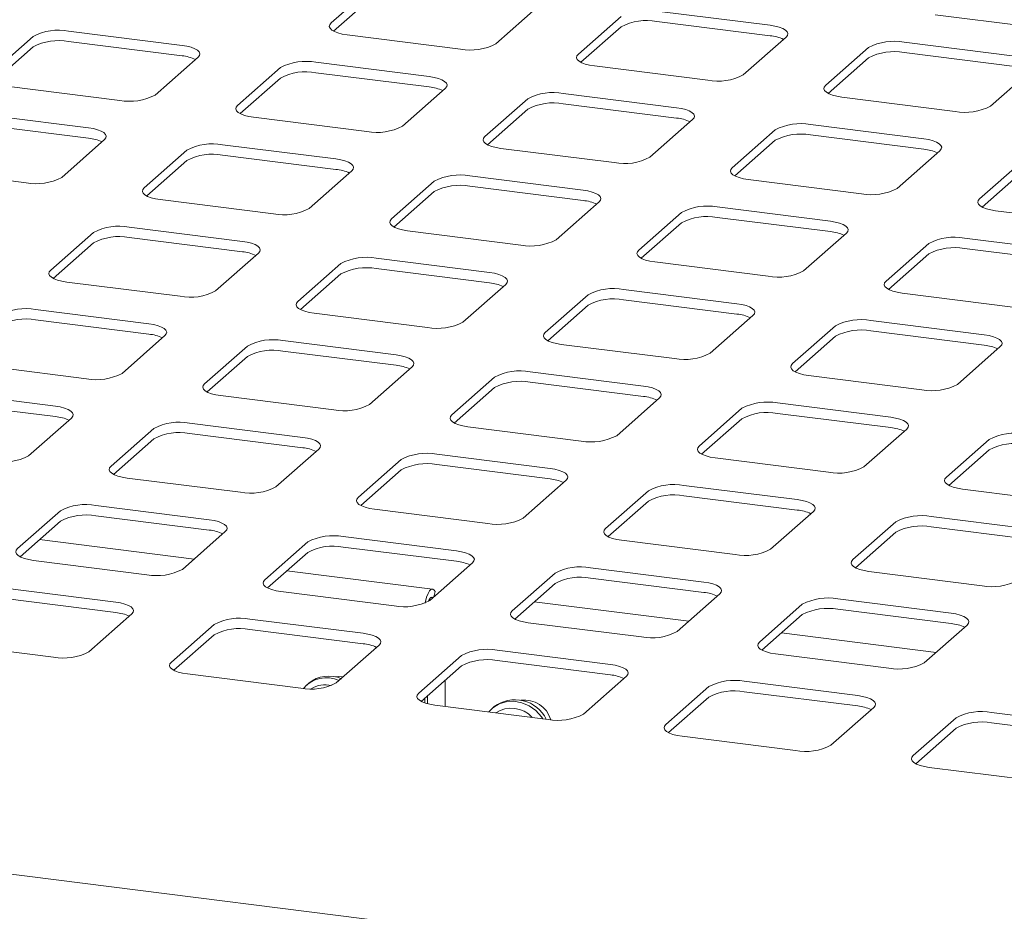
# Model space of a CAD drawing. Units: millimetres. Extents: x 5 to 415, y 5 to 292.
# Drawn here: x 328 to 337, y 210 to 219 of the extents above; entities that cross this region are included whole.
import ezdxf

# ---------------------------------------------------------------- set-up
doc = ezdxf.new("R2010")
doc.units = ezdxf.units.MM

msp = doc.modelspace()

# ---------------------------------------------------------------- linework, layer by layer
at = {"color": 7, "linetype": 'Continuous', "lineweight": 15}
for p, q in [((331.62683, 218.83536), (331.23792, 218.49237)), ((331.62683, 218.74108), (331.26075, 218.41823)), ((332.73458, 218.30381), (333.12349, 218.6468)), ((333.87182, 218.55252), (333.48292, 218.20953)), ((335.22302, 218.47137), (334.19407, 218.60101)), ((336.7219, 218.56761), (337.75086, 218.43797)), ((333.87182, 218.45824), (333.50575, 218.13539)), ((335.22302, 218.37709), (334.19407, 218.50672)), ((328.53331, 218.36987), (328.1444, 218.02689)), ((329.88451, 218.28872), (328.85555, 218.41836)), ((331.38339, 218.38496), (332.41234, 218.25532)), ((329.88451, 218.19444), (328.85555, 218.32408)), ((334.97958, 218.02097), (335.36849, 218.36396)), ((337.46802, 218.18853), (336.43906, 218.31816)), ((328.53331, 218.27559), (328.16723, 217.95274)), ((336.11682, 218.26967), (335.72791, 217.92669)), ((337.46802, 218.09425), (336.43906, 218.22388)), ((329.64106, 217.83832), (330.02997, 218.18131)), ((332.1295, 218.00588), (331.10054, 218.13552)), ((333.62838, 218.10212), (334.65734, 217.97248)), ((336.11682, 218.17539), (335.75074, 217.85254)), ((330.7783, 218.08703), (330.38939, 217.74404)), ((332.1295, 217.9116), (331.10054, 218.04124)), ((337.22457, 217.73813), (337.61348, 218.08111)), ((330.7783, 217.99275), (330.41222, 217.6699)), ((328.28986, 217.91947), (329.31882, 217.78984)), ((331.88606, 217.55548), (332.27497, 217.89847)), ((334.37449, 217.72304), (333.34554, 217.85267)), ((333.0233, 217.80419), (332.63439, 217.4612)), ((334.37449, 217.62876), (333.34554, 217.75839)), ((335.87338, 217.81928), (336.90233, 217.68964)), ((329.03598, 217.54039), (328.00702, 217.67003)), ((333.0233, 217.7099), (332.65722, 217.38705)), ((329.03598, 217.44611), (328.00702, 217.57575)), ((330.53486, 217.63663), (331.56381, 217.50699)), ((334.13105, 217.27264), (334.51996, 217.61562)), ((336.61949, 217.4402), (335.59053, 217.56983)), ((335.26829, 217.52134), (334.87938, 217.17836)), ((336.61949, 217.34591), (335.59053, 217.47555)), ((328.79253, 217.08999), (329.18144, 217.43298)), ((331.28097, 217.25755), (330.25202, 217.38719)), ((335.26829, 217.42706), (334.90221, 217.10421)), ((329.92977, 217.3387), (329.54087, 216.99571)), ((332.77985, 217.35379), (333.80881, 217.22415)), ((336.37605, 216.9898), (336.76495, 217.33278)), ((329.92977, 217.24442), (329.5637, 216.92157)), ((331.28097, 217.16327), (330.25202, 217.2929)), ((337.51329, 217.2385), (337.12438, 216.89552)), ((327.44134, 217.17114), (328.47029, 217.0415)), ((331.03753, 216.80715), (331.42644, 217.15014)), ((337.51329, 217.14422), (337.14721, 216.82137)), ((332.17477, 217.05585), (331.78586, 216.71287)), ((333.52597, 216.97471), (332.49701, 217.10434)), ((335.02485, 217.07094), (336.0538, 216.94131)), ((332.17477, 216.96157), (331.80869, 216.63872)), ((333.52597, 216.88043), (332.49701, 217.01006)), ((329.68633, 216.8883), (330.71529, 216.75866)), ((333.28252, 216.52431), (333.67143, 216.86729)), ((334.41976, 216.77301), (334.03085, 216.43003)), ((335.77096, 216.69186), (334.742, 216.8215)), ((337.26984, 216.7881), (338.2988, 216.65846)), ((334.41976, 216.67873), (334.05368, 216.35588)), ((335.77096, 216.59758), (334.742, 216.72722)), ((329.08125, 216.59037), (328.69234, 216.24738)), ((330.43244, 216.50922), (329.40349, 216.63885)), ((331.93132, 216.60546), (332.96028, 216.47582)), ((335.52752, 216.24146), (335.91643, 216.58445)), ((329.08125, 216.49608), (328.71517, 216.17323)), ((330.43244, 216.41494), (329.40349, 216.54457)), ((338.01595, 216.40902), (336.987, 216.53866)), ((330.189, 216.05882), (330.57791, 216.4018)), ((336.66476, 216.49017), (336.27585, 216.14718)), ((338.01595, 216.31474), (336.987, 216.44438)), ((332.67744, 216.22637), (331.64848, 216.35601)), ((334.17632, 216.32261), (335.20528, 216.19298)), ((336.66476, 216.39589), (336.29868, 216.07304)), ((331.32624, 216.30752), (330.93733, 215.96454)), ((332.67744, 216.13209), (331.64848, 216.26173)), ((328.8378, 216.13997), (329.86676, 216.01033)), ((331.32624, 216.21324), (330.96016, 215.89039)), ((332.43399, 215.77598), (332.8229, 216.11896)), ((334.92243, 215.94353), (333.89348, 216.07317)), ((333.57123, 216.02468), (333.18233, 215.68169)), ((334.92243, 215.84925), (333.89348, 215.97889)), ((336.42131, 216.03977), (337.45027, 215.91013)), ((329.58392, 215.76089), (328.55496, 215.89052)), ((333.57123, 215.9304), (333.20516, 215.60755)), ((329.58392, 215.66661), (328.55496, 215.79624)), ((331.0828, 215.85712), (332.11175, 215.72749)), ((334.67899, 215.49313), (335.0679, 215.83612)), ((337.16743, 215.66069), (336.13847, 215.79033)), ((335.81623, 215.74184), (335.42732, 215.39885)), ((337.16743, 215.56641), (336.13847, 215.69604)), ((329.34047, 215.31049), (329.72938, 215.65347)), ((331.82891, 215.47804), (330.79995, 215.60768)), ((335.81623, 215.64756), (335.45015, 215.32471)), ((330.47771, 215.55919), (330.0888, 215.21621)), ((331.82891, 215.38376), (330.79995, 215.5134)), ((333.32779, 215.57428), (334.35675, 215.44464)), ((336.92398, 215.21029), (337.31289, 215.55328)), ((330.47771, 215.46491), (330.11163, 215.14206)), ((327.98927, 215.39163), (329.01823, 215.262)), ((331.58547, 215.02764), (331.97438, 215.37063)), ((332.72271, 215.27635), (332.3338, 214.93336)), ((334.0739, 215.1952), (333.04495, 215.32484)), ((335.57279, 215.29144), (336.60174, 215.1618)), ((332.72271, 215.18207), (332.35663, 214.85922)), ((334.0739, 215.10092), (333.04495, 215.23056)), ((328.73539, 215.01255), (327.70643, 215.14219)), ((330.23427, 215.10879), (331.26322, 214.97916)), ((333.83046, 214.7448), (334.21937, 215.08779)), ((328.73539, 214.91827), (327.70643, 215.04791)), ((334.9677, 214.99351), (334.57879, 214.65052)), ((336.3189, 214.91236), (335.28994, 215.04199)), ((328.49194, 214.56216), (328.88085, 214.90514)), ((334.9677, 214.89922), (334.60162, 214.57637)), ((336.3189, 214.81808), (335.28994, 214.94771)), ((329.62918, 214.81086), (329.24028, 214.46787)), ((330.98038, 214.72971), (329.95143, 214.85935)), ((332.47926, 214.82595), (333.50822, 214.69631)), ((336.07546, 214.46196), (336.46436, 214.80494)), ((329.62918, 214.71658), (329.26311, 214.39373)), ((330.98038, 214.63543), (329.95143, 214.76507)), ((337.2127, 214.71066), (336.82379, 214.36768)), ((330.73694, 214.27931), (331.12585, 214.6223)), ((337.2127, 214.61638), (336.84662, 214.29353)), ((331.87418, 214.52802), (331.48527, 214.18503)), ((333.22538, 214.44687), (332.19642, 214.57651)), ((334.72426, 214.54311), (335.75321, 214.41347)), ((333.22538, 214.35259), (332.19642, 214.48222)), ((329.38574, 214.36046), (330.4147, 214.23082)), ((331.87418, 214.43374), (331.5081, 214.11089)), ((332.98193, 213.99647), (333.37084, 214.33946)), ((335.47037, 214.16403), (334.44141, 214.29366)), ((336.96925, 214.26026), (337.99821, 214.13063)), ((334.11917, 214.24517), (333.73026, 213.90219)), ((335.47037, 214.06975), (334.44141, 214.19938)), ((330.13185, 213.98138), (329.1029, 214.11102)), ((331.63073, 214.07762), (332.65969, 213.94798)), ((334.11917, 214.15089), (333.75309, 213.82804)), ((348.23794, 208.25483), (302.20562, 214.05436)), ((328.78066, 214.06253), (328.39175, 213.71954)), ((330.13185, 213.8871), (329.1029, 214.01674)), ((335.22693, 213.71363), (335.61584, 214.05661)), ((337.71536, 213.88118), (336.68641, 214.01082)), ((328.78066, 213.96825), (328.41458, 213.6454)), ((336.36417, 213.96233), (335.97526, 213.61935)), ((337.71536, 213.7869), (336.68641, 213.91654)), ((329.88841, 213.53098), (330.27732, 213.87397)), ((332.37685, 213.69854), (331.34789, 213.82817)), ((336.36417, 213.86805), (335.99809, 213.5452)), ((329.99484, 213.62484), (328.59172, 213.80162)), ((331.02565, 213.77969), (330.63674, 213.4367)), ((332.37685, 213.60426), (331.34789, 213.73389)), ((333.87573, 213.79478), (334.90469, 213.66514)), ((331.02565, 213.6854), (330.65957, 213.36255)), ((328.53721, 213.61213), (329.56617, 213.48249)), ((332.1334, 213.24814), (332.52231, 213.59112)), ((334.62184, 213.4157), (333.59289, 213.54533)), ((332.15927, 213.35215), (330.83671, 213.51878)), ((333.27064, 213.49684), (332.88174, 213.15386)), ((336.12072, 213.51193), (337.14968, 213.3823)), ((329.28333, 213.23305), (328.25437, 213.36269)), ((333.27064, 213.40256), (332.90457, 213.07971)), ((334.62184, 213.32141), (333.59289, 213.45105)), ((330.78221, 213.32929), (331.81116, 213.19965)), ((332.14419, 213.27659), (332.16298, 213.27423)), ((332.16967, 213.28012), (332.18228, 213.33133)), ((332.18228, 213.33133), (332.17461, 213.34173)), ((334.3784, 212.9653), (334.76731, 213.30828)), ((329.28333, 213.13877), (328.25437, 213.2684)), ((334.48483, 213.05916), (333.08171, 213.23594)), ((335.51564, 213.214), (335.12673, 212.87101)), ((336.86684, 213.13285), (335.83788, 213.26249)), ((329.03988, 212.78265), (329.42879, 213.12564)), ((335.51564, 213.11972), (335.14956, 212.79687)), ((336.86684, 213.03857), (335.83788, 213.16821)), ((330.17712, 213.03135), (329.78821, 212.68837)), ((331.52832, 212.95021), (330.49936, 213.07984)), ((333.0272, 213.04644), (334.05616, 212.91681)), ((336.62339, 212.68245), (337.0123, 213.02544)), ((330.17712, 212.93707), (329.81104, 212.61422)), ((331.52832, 212.85593), (330.49936, 212.98556)), ((336.72982, 212.77632), (335.3267, 212.95309)), ((327.68868, 212.8638), (328.71764, 212.73416)), ((331.28488, 212.49981), (331.67379, 212.84279)), ((332.42212, 212.74851), (332.03321, 212.40553)), ((333.77331, 212.66736), (332.74436, 212.797)), ((335.2722, 212.7636), (336.30115, 212.63396)), ((332.42212, 212.65423), (332.05604, 212.33138)), ((333.77331, 212.57308), (332.74436, 212.70272)), ((329.93368, 212.58095), (330.96263, 212.45132)), ((333.52987, 212.21696), (333.91878, 212.55995)), ((331.03461, 212.49635), (331.01694, 212.48076)), ((332.27457, 212.52411), (332.27457, 212.28603)), ((336.01831, 212.38452), (334.98935, 212.51416)), ((332.114, 212.31017), (332.114, 212.3825)), ((334.66711, 212.46567), (334.2782, 212.12268)), ((336.01831, 212.29024), (334.98935, 212.41988)), ((332.08749, 212.31809), (332.08749, 212.35911)), ((332.17867, 212.29811), (333.20763, 212.16848)), ((334.66711, 212.37139), (334.30103, 212.04854)), ((332.71836, 212.28422), (332.70068, 212.26863)), ((335.77487, 211.93412), (336.16377, 212.27711)), ((338.2633, 212.10168), (337.23435, 212.23131)), ((336.91211, 212.18283), (336.5232, 211.83984)), ((338.2633, 212.0074), (337.23435, 212.13703)), ((336.91211, 212.08855), (336.54603, 211.76569)), ((334.42367, 212.01527), (335.45262, 211.88563)), ((336.66866, 211.73243), (337.69762, 211.60279))]:
    msp.add_line(p, q, dxfattribs=at)
at = {"color": 7, "linetype": 'Continuous', "lineweight": 15, "flags": 128}
for points in [[(331.23792, 218.49237), (331.22517, 218.4766), (331.2219, 218.4603), (331.22823, 218.4441), (331.24392, 218.42863), (331.26836, 218.41447), (331.30062, 218.40217), (331.33946, 218.39221), (331.38339, 218.38496)], [(335.36849, 218.36396), (335.38124, 218.37973), (335.38451, 218.39603), (335.37818, 218.41223), (335.36249, 218.4277), (335.33805, 218.44186), (335.30579, 218.45416), (335.26695, 218.46412), (335.22302, 218.47137)], [(330.02997, 218.18131), (330.04272, 218.19708), (330.04599, 218.21338), (330.03967, 218.22958), (330.02398, 218.24506), (329.99953, 218.25922), (329.96727, 218.27151), (329.92843, 218.28148), (329.88451, 218.28872)], [(333.48292, 218.20953), (333.47017, 218.19376), (333.46689, 218.17746), (333.47322, 218.16126), (333.48891, 218.14578), (333.51336, 218.13162), (333.54562, 218.11933), (333.58446, 218.10936), (333.62838, 218.10212)], [(332.27497, 217.89847), (332.28772, 217.91424), (332.29099, 217.93054), (332.28466, 217.94674), (332.26897, 217.96222), (332.24453, 217.97637), (332.21226, 217.98867), (332.17342, 217.99863), (332.1295, 218.00588)], [(335.72791, 217.92669), (335.71516, 217.91092), (335.71189, 217.89462), (335.71822, 217.87842), (335.7339, 217.86294), (335.75835, 217.84878), (335.79061, 217.83648), (335.82945, 217.82652), (335.87338, 217.81928)], [(330.38939, 217.74404), (330.37664, 217.72827), (330.37337, 217.71197), (330.3797, 217.69577), (330.39539, 217.68029), (330.41983, 217.66613), (330.45209, 217.65384), (330.49093, 217.64387), (330.53486, 217.63663)], [(334.51996, 217.61562), (334.53271, 217.6314), (334.53598, 217.6477), (334.52965, 217.6639), (334.51397, 217.67937), (334.48952, 217.69353), (334.45726, 217.70583), (334.41842, 217.71579), (334.37449, 217.72304)], [(329.18144, 217.43298), (329.19419, 217.44875), (329.19747, 217.46505), (329.19114, 217.48125), (329.17545, 217.49673), (329.151, 217.51089), (329.11874, 217.52318), (329.0799, 217.53315), (329.03598, 217.54039)], [(332.63439, 217.4612), (332.62164, 217.44543), (332.61836, 217.42913), (332.62469, 217.41293), (332.64038, 217.39745), (332.66483, 217.38329), (332.69709, 217.371), (332.73593, 217.36103), (332.77985, 217.35379)], [(336.76495, 217.33278), (336.7777, 217.34855), (336.78098, 217.36485), (336.77465, 217.38105), (336.75896, 217.39653), (336.73451, 217.41069), (336.70225, 217.42299), (336.66341, 217.43295), (336.61949, 217.4402)], [(331.42644, 217.15014), (331.43919, 217.16591), (331.44246, 217.18221), (331.43613, 217.19841), (331.42044, 217.21388), (331.396, 217.22804), (331.36374, 217.24034), (331.3249, 217.2503), (331.28097, 217.25755)], [(334.87938, 217.17836), (334.86663, 217.16258), (334.86336, 217.14628), (334.86969, 217.13009), (334.88538, 217.11461), (334.90982, 217.10045), (334.94208, 217.08815), (334.98092, 217.07819), (335.02485, 217.07094)], [(329.54087, 216.99571), (329.52811, 216.97994), (329.52484, 216.96364), (329.53117, 216.94744), (329.54686, 216.93196), (329.5713, 216.9178), (329.60357, 216.90551), (329.64241, 216.89554), (329.68633, 216.8883)], [(333.67143, 216.86729), (333.68418, 216.88307), (333.68746, 216.89937), (333.68113, 216.91557), (333.66544, 216.93104), (333.64099, 216.9452), (333.60873, 216.9575), (333.56989, 216.96746), (333.52597, 216.97471)], [(337.12438, 216.89552), (337.11163, 216.87974), (337.10835, 216.86344), (337.11468, 216.84724), (337.13037, 216.83177), (337.15482, 216.81761), (337.18708, 216.80531), (337.22592, 216.79535), (337.26984, 216.7881)], [(331.78586, 216.71287), (331.77311, 216.6971), (331.76984, 216.6808), (331.77617, 216.6646), (331.79185, 216.64912), (331.8163, 216.63496), (331.84856, 216.62266), (331.8874, 216.6127), (331.93132, 216.60546)], [(335.91643, 216.58445), (335.92918, 216.60022), (335.93245, 216.61652), (335.92612, 216.63272), (335.91043, 216.6482), (335.88599, 216.66236), (335.85372, 216.67466), (335.81488, 216.68462), (335.77096, 216.69186)], [(330.57791, 216.4018), (330.59066, 216.41758), (330.59393, 216.43388), (330.5876, 216.45008), (330.57191, 216.46555), (330.54747, 216.47971), (330.51521, 216.49201), (330.47637, 216.50197), (330.43244, 216.50922)], [(334.03085, 216.43003), (334.0181, 216.41425), (334.01483, 216.39795), (334.02116, 216.38175), (334.03685, 216.36628), (334.06129, 216.35212), (334.09356, 216.33982), (334.1324, 216.32986), (334.17632, 216.32261)], [(328.69234, 216.24738), (328.67959, 216.23161), (328.67631, 216.21531), (328.68264, 216.19911), (328.69833, 216.18363), (328.72278, 216.16947), (328.75504, 216.15717), (328.79388, 216.14721), (328.8378, 216.13997)], [(332.8229, 216.11896), (332.83565, 216.13473), (332.83893, 216.15103), (332.8326, 216.16723), (332.81691, 216.18271), (332.79246, 216.19687), (332.7602, 216.20917), (332.72136, 216.21913), (332.67744, 216.22637)], [(336.27585, 216.14718), (336.2631, 216.13141), (336.25982, 216.11511), (336.26615, 216.09891), (336.28184, 216.08343), (336.30629, 216.06928), (336.33855, 216.05698), (336.37739, 216.04702), (336.42131, 216.03977)], [(330.93733, 215.96454), (330.92458, 215.94876), (330.92131, 215.93246), (330.92764, 215.91626), (330.94333, 215.90079), (330.96777, 215.88663), (331.00003, 215.87433), (331.03887, 215.86437), (331.0828, 215.85712)], [(335.0679, 215.83612), (335.08065, 215.85189), (335.08392, 215.86819), (335.07759, 215.88439), (335.0619, 215.89987), (335.03746, 215.91403), (335.0052, 215.92632), (334.96636, 215.93629), (334.92243, 215.94353)], [(329.72938, 215.65347), (329.74213, 215.66925), (329.7454, 215.68555), (329.73908, 215.70174), (329.72339, 215.71722), (329.69894, 215.73138), (329.66668, 215.74368), (329.62784, 215.75364), (329.58392, 215.76089)], [(333.18233, 215.68169), (333.16958, 215.66592), (333.1663, 215.64962), (333.17263, 215.63342), (333.18832, 215.61795), (333.21277, 215.60379), (333.24503, 215.59149), (333.28387, 215.58153), (333.32779, 215.57428)], [(337.31289, 215.55328), (337.32564, 215.56905), (337.32892, 215.58535), (337.32259, 215.60155), (337.3069, 215.61702), (337.28245, 215.63118), (337.25019, 215.64348), (337.21135, 215.65344), (337.16743, 215.66069)], [(331.97438, 215.37063), (331.98713, 215.3864), (331.9904, 215.4027), (331.98407, 215.4189), (331.96838, 215.43438), (331.94394, 215.44854), (331.91167, 215.46083), (331.87283, 215.4708), (331.82891, 215.47804)], [(335.42732, 215.39885), (335.41457, 215.38308), (335.4113, 215.36678), (335.41763, 215.35058), (335.43331, 215.3351), (335.45776, 215.32094), (335.49002, 215.30865), (335.52886, 215.29868), (335.57279, 215.29144)], [(330.0888, 215.21621), (330.07605, 215.20043), (330.07278, 215.18413), (330.07911, 215.16793), (330.0948, 215.15246), (330.11924, 215.1383), (330.1515, 215.126), (330.19034, 215.11604), (330.23427, 215.10879)], [(334.21937, 215.08779), (334.23212, 215.10356), (334.23539, 215.11986), (334.22906, 215.13606), (334.21338, 215.15154), (334.18893, 215.16569), (334.15667, 215.17799), (334.11783, 215.18796), (334.0739, 215.1952)], [(328.88085, 214.90514), (328.8936, 214.92091), (328.89688, 214.93721), (328.89055, 214.95341), (328.87486, 214.96889), (328.85041, 214.98305), (328.81815, 214.99535), (328.77931, 215.00531), (328.73539, 215.01255)], [(332.3338, 214.93336), (332.32105, 214.91759), (332.31777, 214.90129), (332.3241, 214.88509), (332.33979, 214.86961), (332.36424, 214.85546), (332.3965, 214.84316), (332.43534, 214.8332), (332.47926, 214.82595)], [(336.46436, 214.80494), (336.47711, 214.82072), (336.48039, 214.83702), (336.47406, 214.85322), (336.45837, 214.86869), (336.43392, 214.88285), (336.40166, 214.89515), (336.36282, 214.90511), (336.3189, 214.91236)], [(331.12585, 214.6223), (331.1386, 214.63807), (331.14187, 214.65437), (331.13554, 214.67057), (331.11985, 214.68605), (331.09541, 214.70021), (331.06315, 214.7125), (331.02431, 214.72247), (330.98038, 214.72971)], [(334.57879, 214.65052), (334.56604, 214.63475), (334.56277, 214.61845), (334.5691, 214.60225), (334.58479, 214.58677), (334.60923, 214.57261), (334.64149, 214.56032), (334.68033, 214.55035), (334.72426, 214.54311)], [(329.24028, 214.46787), (329.22752, 214.4521), (329.22425, 214.4358), (329.23058, 214.4196), (329.24627, 214.40413), (329.27071, 214.38997), (329.30298, 214.37767), (329.34182, 214.36771), (329.38574, 214.36046)], [(333.37084, 214.33946), (333.38359, 214.35523), (333.38687, 214.37153), (333.38054, 214.38773), (333.36485, 214.4032), (333.3404, 214.41736), (333.30814, 214.42966), (333.2693, 214.43962), (333.22538, 214.44687)], [(336.82379, 214.36768), (336.81104, 214.3519), (336.80776, 214.3356), (336.81409, 214.31941), (336.82978, 214.30393), (336.85423, 214.28977), (336.88649, 214.27747), (336.92533, 214.26751), (336.96925, 214.26026)], [(331.48527, 214.18503), (331.47252, 214.16926), (331.46925, 214.15296), (331.47558, 214.13676), (331.49126, 214.12128), (331.51571, 214.10712), (331.54797, 214.09483), (331.58681, 214.08486), (331.63073, 214.07762)], [(335.61584, 214.05661), (335.62859, 214.07239), (335.63186, 214.08869), (335.62553, 214.10489), (335.60984, 214.12036), (335.5854, 214.13452), (335.55313, 214.14682), (335.51429, 214.15678), (335.47037, 214.16403)], [(330.27732, 213.87397), (330.29007, 213.88974), (330.29334, 213.90604), (330.28701, 213.92224), (330.27132, 213.93772), (330.24688, 213.95187), (330.21462, 213.96417), (330.17578, 213.97413), (330.13185, 213.98138)], [(333.73026, 213.90219), (333.71751, 213.88642), (333.71424, 213.87012), (333.72057, 213.85392), (333.73626, 213.83844), (333.7607, 213.82428), (333.79297, 213.81198), (333.83181, 213.80202), (333.87573, 213.79478)], [(328.39175, 213.71954), (328.379, 213.70377), (328.37572, 213.68747), (328.38205, 213.67127), (328.39774, 213.65579), (328.42219, 213.64163), (328.45445, 213.62934), (328.49329, 213.61937), (328.53721, 213.61213)], [(332.52231, 213.59112), (332.53506, 213.6069), (332.53834, 213.6232), (332.53201, 213.6394), (332.51632, 213.65487), (332.49187, 213.66903), (332.45961, 213.68133), (332.42077, 213.69129), (332.37685, 213.69854)], [(335.97526, 213.61935), (335.96251, 213.60357), (335.95923, 213.58727), (335.96556, 213.57107), (335.98125, 213.5556), (336.0057, 213.54144), (336.03796, 213.52914), (336.0768, 213.51918), (336.12072, 213.51193)], [(330.63674, 213.4367), (330.62399, 213.42093), (330.62072, 213.40463), (330.62705, 213.38843), (330.64274, 213.37295), (330.66718, 213.35879), (330.69944, 213.34649), (330.73828, 213.33653), (330.78221, 213.32929)], [(334.76731, 213.30828), (334.78006, 213.32405), (334.78333, 213.34035), (334.777, 213.35655), (334.76131, 213.37203), (334.73687, 213.38619), (334.70461, 213.39849), (334.66577, 213.40845), (334.62184, 213.4157)], [(332.17461, 213.34173), (332.16188, 213.35161), (332.14744, 213.34965), (332.13245, 213.33599), (332.11811, 213.31173), (332.10555, 213.27882), (332.09579, 213.23987), (332.0931, 213.22486)], [(332.15514, 213.27521), (332.1512, 213.27747), (332.14398, 213.27649), (332.13649, 213.26966), (332.12931, 213.25753), (332.12304, 213.24107), (332.12272, 213.24004)], [(329.42879, 213.12564), (329.44154, 213.14141), (329.44481, 213.15771), (329.43849, 213.17391), (329.4228, 213.18938), (329.39835, 213.20354), (329.36609, 213.21584), (329.32725, 213.2258), (329.28333, 213.23305)], [(332.88174, 213.15386), (332.86899, 213.13808), (332.86571, 213.12178), (332.87204, 213.10558), (332.88773, 213.09011), (332.91218, 213.07595), (332.94444, 213.06365), (332.98328, 213.05369), (333.0272, 213.04644)], [(337.0123, 213.02544), (337.02505, 213.04121), (337.02833, 213.05751), (337.022, 213.07371), (337.00631, 213.08919), (336.98186, 213.10335), (336.9496, 213.11564), (336.91076, 213.12561), (336.86684, 213.13285)], [(331.67379, 212.84279), (331.68654, 212.85857), (331.68981, 212.87487), (331.68348, 212.89107), (331.66779, 212.90654), (331.64335, 212.9207), (331.61108, 212.933), (331.57224, 212.94296), (331.52832, 212.95021)], [(335.12673, 212.87101), (335.11398, 212.85524), (335.11071, 212.83894), (335.11704, 212.82274), (335.13272, 212.80727), (335.15717, 212.79311), (335.18943, 212.78081), (335.22827, 212.77085), (335.2722, 212.7636)], [(329.78821, 212.68837), (329.77546, 212.6726), (329.77219, 212.6563), (329.77852, 212.6401), (329.79421, 212.62462), (329.81865, 212.61046), (329.85091, 212.59816), (329.88975, 212.5882), (329.93368, 212.58095)], [(333.91878, 212.55995), (333.93153, 212.57572), (333.9348, 212.59202), (333.92847, 212.60822), (333.91279, 212.6237), (333.88834, 212.63786), (333.85608, 212.65016), (333.81724, 212.66012), (333.77331, 212.66736)], [(331.27676, 212.55436), (331.30814, 212.55723), (331.34678, 212.55443)], [(332.03321, 212.40553), (332.02046, 212.38975), (332.01718, 212.37345), (332.02351, 212.35725), (332.0392, 212.34178), (332.06365, 212.32762), (332.09591, 212.31532), (332.13475, 212.30536), (332.17867, 212.29811)], [(336.16377, 212.27711), (336.17652, 212.29288), (336.1798, 212.30918), (336.17347, 212.32538), (336.15778, 212.34086), (336.13333, 212.35502), (336.10107, 212.36731), (336.06223, 212.37728), (336.01831, 212.38452)], [(332.6699, 212.23622), (332.70702, 212.27404), (332.76364, 212.30939), (332.82846, 212.32941), (332.89797, 212.333), (332.96844, 212.31999), (333.03606, 212.29106), (333.09719, 212.24779), (333.14853, 212.1925), (333.1614, 212.1743)], [(334.2782, 212.12268), (334.26545, 212.10691), (334.26218, 212.09061), (334.26851, 212.07441), (334.2842, 212.05893), (334.30864, 212.04478), (334.3409, 212.03248), (334.37974, 212.02252), (334.42367, 212.01527)], [(336.5232, 211.83984), (336.51045, 211.82407), (336.50717, 211.80777), (336.5135, 211.79157), (336.52919, 211.77609), (336.55364, 211.76193), (336.5859, 211.74964), (336.62474, 211.73967), (336.66866, 211.73243)]]:
    msp.add_lwpolyline(points, dxfattribs=at)
at = {"color": 7, "linetype": 'Continuous', "lineweight": 15}
for centre, radius, start, end in [((334.10206, 218.02319), 0.49221, 79.226133, 117.8883), ((328.76354, 217.93483), 0.49221, 79.226133, 117.8883), ((335.19195, 218.01987), 0.35857, 64.616364, 85.028145), ((328.76354, 217.84054), 0.49221, 79.226133, 117.8883), ((332.50435, 218.73886), 0.49221, 259.226133, 297.8883), ((336.34705, 217.83463), 0.49221, 79.226133, 117.8883), ((329.85343, 217.83722), 0.35857, 64.616364, 85.028145), ((336.34705, 217.74035), 0.49221, 79.226133, 117.8883), ((331.00853, 217.65198), 0.49221, 79.226133, 117.8883), ((331.00853, 217.5577), 0.49221, 79.226133, 117.8883), ((334.74935, 218.45602), 0.49221, 259.226133, 297.8883), ((329.41083, 218.27337), 0.49221, 259.226133, 297.8883), ((332.09842, 217.55438), 0.35857, 64.616364, 85.028145), ((333.25353, 217.36914), 0.49221, 79.226133, 117.8883), ((333.25353, 217.27486), 0.49221, 79.226133, 117.8883), ((336.99434, 218.17317), 0.49221, 259.226133, 297.8883), ((334.34342, 217.27154), 0.35857, 64.616364, 85.028145), ((335.49852, 217.0863), 0.49221, 79.226133, 117.8883), ((331.65582, 217.99053), 0.49221, 259.226133, 297.8883), ((335.49852, 216.99202), 0.49221, 79.226133, 117.8883), ((329.0049, 217.08889), 0.35857, 64.616364, 85.028145), ((330.16001, 216.90365), 0.49221, 79.226133, 117.8883), ((330.16001, 216.80937), 0.49221, 79.226133, 117.8883), ((336.58841, 216.98869), 0.35857, 64.616364, 85.028145), ((333.90082, 217.70768), 0.49221, 259.226133, 297.8883), ((331.2499, 216.80605), 0.35857, 64.616364, 85.028145), ((328.5623, 217.52504), 0.49221, 259.226133, 297.8883), ((332.405, 216.62081), 0.49221, 79.226133, 117.8883), ((332.405, 216.52653), 0.49221, 79.226133, 117.8883), ((336.14581, 217.42484), 0.49221, 259.226133, 297.8883), ((333.49489, 216.52321), 0.35857, 64.616364, 85.028145), ((330.8073, 217.2422), 0.49221, 259.226133, 297.8883), ((334.64999, 216.33797), 0.49221, 79.226133, 117.8883), ((334.64999, 216.24368), 0.49221, 79.226133, 117.8883), ((329.31148, 216.15532), 0.49221, 79.226133, 117.8883), ((335.73988, 216.24036), 0.35857, 64.616364, 85.028145), ((329.31148, 216.06104), 0.49221, 79.226133, 117.8883), ((333.05229, 216.95935), 0.49221, 259.226133, 297.8883), ((336.89499, 216.05512), 0.49221, 79.226133, 117.8883), ((330.40137, 216.05772), 0.35857, 64.616364, 85.028145), ((336.89499, 215.96084), 0.49221, 79.226133, 117.8883), ((331.55647, 215.87248), 0.49221, 79.226133, 117.8883), ((331.55647, 215.7782), 0.49221, 79.226133, 117.8883), ((335.29729, 216.67651), 0.49221, 259.226133, 297.8883), ((329.95877, 216.49386), 0.49221, 259.226133, 297.8883), ((332.64636, 215.77487), 0.35857, 64.616364, 85.028145), ((333.80147, 215.58963), 0.49221, 79.226133, 117.8883), ((333.80147, 215.49535), 0.49221, 79.226133, 117.8883), ((328.46295, 215.40699), 0.49221, 79.226133, 117.8883), ((328.46295, 215.31271), 0.49221, 79.226133, 117.8883), ((332.20376, 216.21102), 0.49221, 259.226133, 297.8883), ((334.89136, 215.49203), 0.35857, 64.616364, 85.028145), ((336.04646, 215.30679), 0.49221, 79.226133, 117.8883), ((336.04646, 215.21251), 0.49221, 79.226133, 117.8883), ((329.55284, 215.30939), 0.35857, 64.616364, 85.028145), ((330.70794, 215.12415), 0.49221, 79.226133, 117.8883), ((330.70794, 215.02986), 0.49221, 79.226133, 117.8883), ((337.13635, 215.20919), 0.35857, 64.616364, 85.028145), ((334.44876, 215.92818), 0.49221, 259.226133, 297.8883), ((331.79783, 215.02654), 0.35857, 64.616364, 85.028145), ((332.95294, 214.8413), 0.49221, 79.226133, 117.8883), ((329.11024, 215.74553), 0.49221, 259.226133, 297.8883), ((332.95294, 214.74702), 0.49221, 79.226133, 117.8883), ((336.69375, 215.64534), 0.49221, 259.226133, 297.8883), ((334.04283, 214.7437), 0.35857, 64.616364, 85.028145), ((331.35524, 215.46269), 0.49221, 259.226133, 297.8883), ((335.19793, 214.55846), 0.49221, 79.226133, 117.8883), ((328.70431, 214.56105), 0.35857, 64.616364, 85.028145), ((335.19793, 214.46418), 0.49221, 79.226133, 117.8883), ((329.85942, 214.37581), 0.49221, 79.226133, 117.8883), ((336.28782, 214.46086), 0.35857, 64.616364, 85.028145), ((329.85942, 214.28153), 0.49221, 79.226133, 117.8883), ((333.60023, 215.17985), 0.49221, 259.226133, 297.8883), ((337.44293, 214.27562), 0.49221, 79.226133, 117.8883), ((330.94931, 214.27821), 0.35857, 64.616364, 85.028145), ((337.44293, 214.18134), 0.49221, 79.226133, 117.8883), ((328.26171, 214.9972), 0.49221, 259.226133, 297.8883), ((332.10441, 214.09297), 0.49221, 79.226133, 117.8883), ((332.10441, 213.99869), 0.49221, 79.226133, 117.8883), ((335.84522, 214.897), 0.49221, 259.226133, 297.8883), ((333.1943, 213.99537), 0.35857, 64.616364, 85.028145), ((330.50671, 214.71436), 0.49221, 259.226133, 297.8883), ((334.3494, 213.81013), 0.49221, 79.226133, 117.8883), ((334.3494, 213.71585), 0.49221, 79.226133, 117.8883), ((329.01089, 213.62748), 0.49221, 79.226133, 117.8883), ((329.01089, 213.5332), 0.49221, 79.226133, 117.8883), ((332.7517, 214.43152), 0.49221, 259.226133, 297.8883), ((335.43929, 213.71253), 0.35857, 64.616364, 85.028145), ((336.5944, 213.52729), 0.49221, 79.226133, 117.8883), ((336.5944, 213.433), 0.49221, 79.226133, 117.8883), ((330.10078, 213.52988), 0.35857, 64.616364, 85.028145), ((331.25588, 213.34464), 0.49221, 79.226133, 117.8883), ((331.25588, 213.25036), 0.49221, 79.226133, 117.8883), ((334.9967, 214.14867), 0.49221, 259.226133, 297.8883), ((332.34577, 213.24704), 0.35857, 64.616364, 85.028145), ((333.50088, 213.0618), 0.49221, 79.226133, 117.8883), ((329.65818, 213.96603), 0.49221, 259.226133, 297.8883), ((333.50088, 212.96752), 0.49221, 79.226133, 117.8883), ((337.24169, 213.86583), 0.49221, 259.226133, 297.8883), ((334.59077, 212.96419), 0.35857, 64.616364, 85.028145), ((331.90317, 213.68318), 0.49221, 259.226133, 297.8883), ((335.74587, 212.77895), 0.49221, 79.226133, 117.8883), ((329.25225, 212.78155), 0.35857, 64.616364, 85.028145), ((335.74587, 212.68467), 0.49221, 79.226133, 117.8883), ((330.40735, 212.59631), 0.49221, 79.226133, 117.8883), ((336.83576, 212.68135), 0.35857, 64.616364, 85.028145), ((330.40735, 212.50203), 0.49221, 79.226133, 117.8883), ((334.14817, 213.40034), 0.49221, 259.226133, 297.8883), ((331.49724, 212.49871), 0.35857, 64.616364, 85.028145), ((328.80965, 213.2177), 0.49221, 259.226133, 297.8883), ((332.65235, 212.31347), 0.49221, 79.226133, 117.8883), ((332.65235, 212.21918), 0.49221, 79.226133, 117.8883), ((336.39316, 213.1175), 0.49221, 259.226133, 297.8883), ((331.21598, 212.27877), 0.28326, 65.676392, 129.813551), ((333.74224, 212.21586), 0.35857, 64.616364, 85.028145), ((331.05465, 212.93485), 0.49221, 259.226133, 297.8883), ((331.19868, 212.26724), 0.27925, 66.273541, 139.455878), ((331.18364, 212.24521), 0.23775, 75.717322, 122.396905), ((334.89734, 212.03062), 0.49221, 79.226133, 117.8883), ((334.89734, 211.93634), 0.49221, 79.226133, 117.8883), ((332.90736, 212.03057), 0.31633, 26.268728, 126.691011), ((332.9923, 212.09271), 0.25154, 16.888701, 97.263131), ((335.98723, 211.93302), 0.35857, 64.616364, 85.028145), ((332.873, 212.00929), 0.26047, 42.899, 122.739488), ((333.29964, 212.65201), 0.49221, 259.226133, 297.8883), ((337.14234, 211.74778), 0.49221, 79.226133, 117.8883), ((337.14234, 211.6535), 0.49221, 79.226133, 117.8883), ((335.54463, 212.36917), 0.49221, 259.226133, 297.8883)]:
    msp.add_arc(centre, radius, start, end, dxfattribs=at)

doc.saveas('drawing.dxf')
